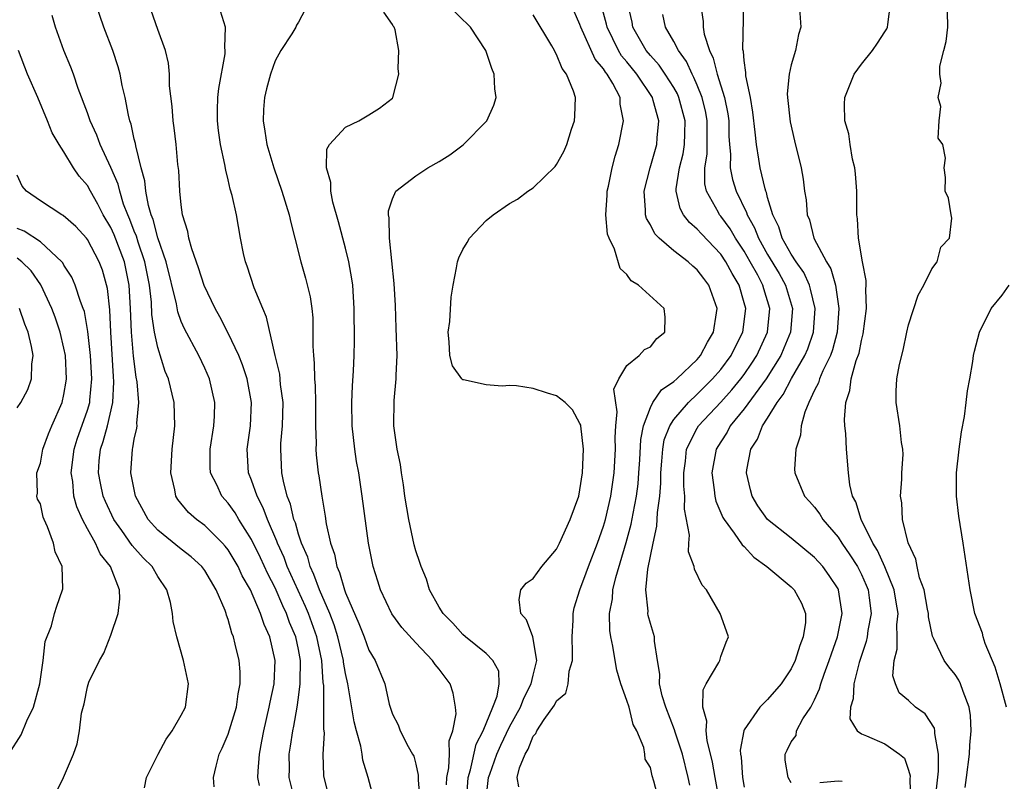
# Model space of a CAD drawing. Units: inches. Extents: x 2589000 to 2592000, y 1512000 to 1515000.
# Drawn here: x 2589439 to 2589523, y 1513373 to 1513438 of the extents above; entities that cross this region are included whole.
import ezdxf

# ---------------------------------------------------------------- set-up
doc = ezdxf.new("R2010")
doc.units = ezdxf.units.IN
doc.header["$MEASUREMENT"] = 0
doc.layers.add('LD25891512_2ft', color=41, linetype='Continuous')

msp = doc.modelspace()

# ---------------------------------------------------------------- linework, layer by layer
at = {"layer": 'LD25891512_2ft'}
for points, elevation in [([(2589462.598, 1513371.402), (2589462.207, 1513373), (2589462.221, 1513373.778), (2589462.208, 1513375), (2589462.323, 1513375.677), (2589462.513, 1513377), (2589462.604, 1513377.396), (2589462.879, 1513379), (2589463, 1513379.83), (2589463.145, 1513381), (2589463.135, 1513381.135), (2589463.16, 1513383), (2589463, 1513383.911), (2589462.777, 1513385), (2589462.238, 1513386.238), (2589461.979, 1513387), (2589461.649, 1513387.649), (2589461, 1513389.174), (2589460.37, 1513390.37), (2589459.748, 1513391.748), (2589459, 1513393.311), (2589457.925, 1513395), (2589457.588, 1513395.588), (2589457, 1513396.413), (2589456.467, 1513397), (2589456.027, 1513397.973), (2589455.508, 1513399), (2589455.479, 1513399.48), (2589455.474, 1513401), (2589455.787, 1513403), (2589455.83, 1513403.83), (2589455.858, 1513405), (2589455.413, 1513407), (2589455, 1513407.93), (2589454.499, 1513409), (2589453.273, 1513411.273), (2589453, 1513411.909), (2589452.712, 1513412.712), (2589452.594, 1513413.406), (2589451.717, 1513417), (2589451, 1513419.04), (2589450.606, 1513420.606), (2589450.435, 1513421), (2589450.201, 1513421.799), (2589449.988, 1513423), (2589449.907, 1513423.907), (2589449.593, 1513425), (2589449.118, 1513426.881), (2589449.092, 1513427.092), (2589449, 1513427.454), (2589448.733, 1513428.733), (2589448.629, 1513429), (2589448.506, 1513429.494), (2589448.219, 1513431), (2589447.976, 1513432.023), (2589447.789, 1513433), (2589447.631, 1513433.63), (2589447.176, 1513435), (2589446.396, 1513437), (2589445.726, 1513439)], 8292), ([(2589463.832, 1513439), (2589463, 1513437.422), (2589462.834, 1513437.166), (2589462.777, 1513437), (2589462.418, 1513436.418), (2589461.482, 1513435), (2589461, 1513434.123), (2589460.602, 1513433), (2589460.266, 1513431.734), (2589460.096, 1513431), (2589460.013, 1513429.987), (2589459.978, 1513429), (2589460.136, 1513428.136), (2589460.293, 1513427), (2589460.894, 1513425), (2589461.59, 1513423), (2589462.2, 1513421), (2589462.333, 1513420.333), (2589462.698, 1513419), (2589463.208, 1513417), (2589463.608, 1513415.608), (2589463.999, 1513413.999), (2589464.128, 1513413), (2589464.208, 1513412.208), (2589464.231, 1513411), (2589464.219, 1513409.781), (2589464.268, 1513409), (2589464.347, 1513408.347), (2589464.367, 1513407), (2589464.416, 1513406.416), (2589464.437, 1513405), (2589464.434, 1513403), (2589464.494, 1513401.506), (2589464.479, 1513401), (2589464.514, 1513400.514), (2589464.686, 1513399), (2589464.738, 1513398.738), (2589464.98, 1513397), (2589465.284, 1513395.284), (2589465.369, 1513394.631), (2589465.73, 1513393), (2589466.066, 1513392.066), (2589466.258, 1513391), (2589466.501, 1513390.501), (2589466.907, 1513389), (2589467, 1513388.751), (2589468.151, 1513386.151), (2589468.597, 1513385), (2589469, 1513383.859), (2589469.522, 1513383), (2589470.354, 1513381), (2589470.741, 1513379.258), (2589471, 1513378.419), (2589471.493, 1513377.493), (2589471.677, 1513377), (2589472.359, 1513375.641), (2589472.732, 1513375), (2589472.819, 1513374.819), (2589473, 1513374.15), (2589473.207, 1513373.207), (2589473.199, 1513372.801), (2589473.527, 1513369)], 8286), ([(2589477.31, 1513371), (2589477.466, 1513373), (2589477.669, 1513373.669), (2589478.146, 1513375.855), (2589478.734, 1513377), (2589479.572, 1513379), (2589479.938, 1513379.938), (2589480.111, 1513381), (2589480.072, 1513382.072), (2589479.571, 1513383), (2589479, 1513383.58), (2589477.228, 1513385), (2589477, 1513385.2), (2589476.163, 1513386.163), (2589475.326, 1513387), (2589475, 1513387.532), (2589474.18, 1513389), (2589473.911, 1513389.911), (2589473.446, 1513391), (2589473.35, 1513391.35), (2589473, 1513392.351), (2589472.864, 1513392.864), (2589472.401, 1513395), (2589472.076, 1513397), (2589471.96, 1513397.96), (2589471.78, 1513399), (2589471.705, 1513399.705), (2589471.419, 1513401), (2589471.128, 1513403), (2589471.154, 1513405.154), (2589471.337, 1513407), (2589471.331, 1513407.331), (2589471.403, 1513409), (2589471.339, 1513411.338), (2589471.258, 1513413.258), (2589471.149, 1513415.149), (2589470.745, 1513419), (2589470.73, 1513420.73), (2589470.67, 1513421), (2589470.668, 1513421.332), (2589471, 1513422.348), (2589471.291, 1513423), (2589473, 1513424.323), (2589474.026, 1513425), (2589475, 1513425.547), (2589475.894, 1513426.105), (2589477.043, 1513426.957), (2589479.062, 1513429), (2589479.648, 1513430.353), (2589479.851, 1513431), (2589479.749, 1513431.749), (2589479.69, 1513433), (2589479.477, 1513433.478), (2589478.974, 1513435), (2589477.655, 1513437), (2589477.33, 1513437.331), (2589477, 1513437.628), (2589475.66, 1513439)], 8282), ([(2589481.777, 1513372.223), (2589481.637, 1513373), (2589481.837, 1513373.837), (2589482.322, 1513375), (2589482.589, 1513375.411), (2589483, 1513376.523), (2589483.234, 1513376.766), (2589483.329, 1513377), (2589483.942, 1513377.942), (2589484.836, 1513379.164), (2589485, 1513379.544), (2589485.801, 1513380.199), (2589485.993, 1513381), (2589486.076, 1513382.076), (2589486.357, 1513383), (2589486.369, 1513383.631), (2589486.343, 1513385), (2589486.424, 1513386.423), (2589486.405, 1513387), (2589486.514, 1513387.486), (2589486.982, 1513389), (2589487.534, 1513390.465), (2589487.718, 1513391), (2589488.481, 1513393), (2589489, 1513394.449), (2589489.163, 1513395), (2589489.639, 1513397), (2589489.92, 1513399), (2589490.022, 1513401), (2589489.991, 1513402.009), (2589490.048, 1513403), (2589490.183, 1513404.183), (2589489.886, 1513406.114), (2589490.305, 1513407), (2589491, 1513408.139), (2589492.048, 1513409), (2589492.496, 1513409.504), (2589493, 1513409.737), (2589493.538, 1513410.461), (2589494.227, 1513411), (2589494.257, 1513412.257), (2589494.177, 1513413), (2589491.989, 1513415), (2589491.365, 1513415.365), (2589491, 1513415.903), (2589490.431, 1513416.431), (2589489.946, 1513418.054), (2589489.477, 1513419), (2589489.356, 1513419.356), (2589489.209, 1513421), (2589489.328, 1513422.672), (2589489.33, 1513423), (2589489.433, 1513423.433), (2589489.754, 1513425), (2589489.99, 1513426.01), (2589490.301, 1513427), (2589490.703, 1513429), (2589490.43, 1513430.43), (2589490.413, 1513431), (2589489.798, 1513432.202), (2589489.314, 1513433), (2589489.168, 1513433.168), (2589489, 1513433.453), (2589488.28, 1513434.28), (2589487.079, 1513437), (2589487, 1513437.237), (2589486.209, 1513439)], 8278), ([(2589494.004, 1513370.004), (2589493.308, 1513372.692), (2589493.156, 1513373.156), (2589493, 1513373.861), (2589492.569, 1513374.569), (2589492.526, 1513375), (2589492.436, 1513375.564), (2589491.836, 1513377), (2589491.539, 1513377.539), (2589491.186, 1513379), (2589491, 1513379.583), (2589490.478, 1513381), (2589490.15, 1513382.15), (2589489.985, 1513383), (2589489.792, 1513384.208), (2589489.634, 1513385), (2589489.55, 1513385.55), (2589489.523, 1513387), (2589489.761, 1513388.239), (2589489.798, 1513389), (2589490.053, 1513390.053), (2589490.948, 1513393.052), (2589491.375, 1513394.626), (2589491.525, 1513395.525), (2589491.818, 1513397), (2589491.946, 1513398.054), (2589492.017, 1513399), (2589492.094, 1513400.094), (2589492.177, 1513401.823), (2589492.415, 1513403), (2589493, 1513404.563), (2589493.223, 1513405), (2589493.938, 1513406.062), (2589495, 1513406.768), (2589495.26, 1513407), (2589497, 1513408.662), (2589497.287, 1513409), (2589497.86, 1513410.141), (2589498.383, 1513411), (2589498.647, 1513412.647), (2589498.684, 1513413), (2589497.987, 1513415), (2589497.554, 1513415.554), (2589497, 1513416.311), (2589496.615, 1513416.615), (2589496.211, 1513417), (2589495, 1513417.931), (2589493.761, 1513419), (2589493.377, 1513419.377), (2589493, 1513420.156), (2589492.676, 1513420.676), (2589492.597, 1513421), (2589492.599, 1513421.401), (2589492.473, 1513423), (2589492.982, 1513425.018), (2589493.544, 1513427), (2589493.575, 1513427.575), (2589493.713, 1513429), (2589493.252, 1513430.748), (2589493.173, 1513431), (2589491.842, 1513433), (2589491, 1513434.033), (2589490.551, 1513434.551), (2589490.286, 1513435), (2589489.318, 1513437), (2589489.268, 1513437.268), (2589488.83, 1513438.831)], 8276), ([(2589496.363, 1513372.363), (2589496.233, 1513373), (2589495.726, 1513375), (2589495.118, 1513376.882), (2589495.071, 1513377.071), (2589494.32, 1513379), (2589494.015, 1513379.985), (2589493.791, 1513381), (2589493.82, 1513381.82), (2589493.605, 1513383), (2589493.362, 1513384.638), (2589493.365, 1513385), (2589493, 1513386.147), (2589492.825, 1513386.825), (2589492.798, 1513387), (2589492.81, 1513387.19), (2589492.608, 1513389), (2589492.779, 1513390.779), (2589493.228, 1513393), (2589493.564, 1513394.436), (2589493.608, 1513395.608), (2589493.809, 1513397), (2589493.895, 1513398.105), (2589493.891, 1513399), (2589493.98, 1513399.98), (2589494.051, 1513401), (2589494.188, 1513401.812), (2589494.648, 1513403), (2589495, 1513403.547), (2589496.238, 1513405), (2589497, 1513405.691), (2589498.311, 1513407), (2589499, 1513407.805), (2589499.889, 1513409), (2589500.247, 1513409.753), (2589500.881, 1513411), (2589501.127, 1513413), (2589501, 1513413.503), (2589500.578, 1513415), (2589499.978, 1513415.978), (2589499.443, 1513417), (2589499, 1513417.654), (2589497.366, 1513419.366), (2589497, 1513419.787), (2589496.335, 1513420.335), (2589495.829, 1513421), (2589495.533, 1513421.533), (2589495.2, 1513423), (2589495.202, 1513423.202), (2589495.487, 1513425), (2589495.788, 1513426.212), (2589495.917, 1513427), (2589495.928, 1513427.928), (2589495.971, 1513429), (2589495.441, 1513431), (2589495.309, 1513431.309), (2589495, 1513431.842), (2589494.269, 1513433), (2589493.759, 1513433.759), (2589493, 1513434.574), (2589492.653, 1513435), (2589491.519, 1513437), (2589491.437, 1513437.437), (2589491.076, 1513439)], 8274), ([(2589497.278, 1513439), (2589497.495, 1513437.495), (2589497.504, 1513437), (2589497.591, 1513436.409), (2589498.032, 1513435), (2589498.364, 1513434.364), (2589498.7, 1513433), (2589499.321, 1513431), (2589499.604, 1513429.604), (2589499.678, 1513429), (2589499.703, 1513427.704), (2589499.748, 1513427), (2589499.833, 1513426.167), (2589499.81, 1513425), (2589500.007, 1513424.007), (2589500.315, 1513423), (2589501.203, 1513421.204), (2589501.254, 1513421), (2589501.884, 1513419.884), (2589502.216, 1513419), (2589503, 1513417.625), (2589503.978, 1513415.978), (2589504.523, 1513415), (2589505.117, 1513413), (2589504.952, 1513411), (2589504.388, 1513409.611), (2589504.123, 1513409), (2589502.873, 1513407), (2589501, 1513404.452), (2589499.816, 1513403), (2589499.542, 1513402.459), (2589499, 1513401.635), (2589498.611, 1513401), (2589498.239, 1513399), (2589498.446, 1513397.554), (2589498.504, 1513397), (2589498.583, 1513396.583), (2589499.178, 1513395.178), (2589499.28, 1513395), (2589500.146, 1513393.854), (2589500.837, 1513392.837), (2589501, 1513392.706), (2589501.813, 1513391.813), (2589502.942, 1513391), (2589505, 1513389.277), (2589505.27, 1513389), (2589505.886, 1513387.886), (2589506.224, 1513387), (2589506.214, 1513386.214), (2589506.038, 1513385), (2589505.731, 1513384.269), (2589505.333, 1513383), (2589505, 1513382.284), (2589504.14, 1513381), (2589503, 1513379.648), (2589502.334, 1513379), (2589501, 1513377.079), (2589500.966, 1513377), (2589500.657, 1513375.343), (2589500.688, 1513375), (2589500.738, 1513374.738), (2589500.859, 1513373), (2589501, 1513372.187)], 8270), ([(2589505, 1513372.565), (2589504.746, 1513373), (2589504.488, 1513374.488), (2589504.481, 1513375), (2589504.665, 1513375.335), (2589505, 1513376.061), (2589505.424, 1513376.576), (2589505.446, 1513377), (2589506.007, 1513378.007), (2589506.67, 1513379), (2589507, 1513379.628), (2589507.434, 1513380.566), (2589507.541, 1513381), (2589507.822, 1513381.822), (2589508.259, 1513383), (2589508.44, 1513383.56), (2589508.961, 1513385), (2589509.357, 1513387), (2589509.054, 1513389), (2589509, 1513389.106), (2589508.246, 1513390.246), (2589507.691, 1513391), (2589507, 1513391.773), (2589505, 1513393.423), (2589503, 1513395.023), (2589502.171, 1513396.171), (2589501.674, 1513397), (2589501.532, 1513397.532), (2589501.206, 1513399), (2589501.237, 1513399.237), (2589501.577, 1513401), (2589502.125, 1513401.875), (2589502.556, 1513403), (2589503, 1513403.666), (2589503.807, 1513405), (2589504.333, 1513405.667), (2589505.033, 1513407.033), (2589506.179, 1513409), (2589506.427, 1513409.573), (2589506.914, 1513411), (2589507.058, 1513413), (2589506.666, 1513414.666), (2589506.559, 1513415), (2589506.073, 1513416.073), (2589505.418, 1513417), (2589505, 1513417.649), (2589504.236, 1513419), (2589503.962, 1513419.961), (2589503.433, 1513421), (2589503, 1513422.478), (2589502.897, 1513422.897), (2589502.845, 1513423), (2589502.777, 1513423.224), (2589502.355, 1513425), (2589502.248, 1513425.751), (2589502.036, 1513427), (2589501.947, 1513428.053), (2589501.748, 1513429.748), (2589501.532, 1513431), (2589501.146, 1513432.854), (2589501.144, 1513433.144), (2589501, 1513434.163), (2589500.932, 1513434.932), (2589500.893, 1513435.107), (2589500.978, 1513438.978)], 8268), ([(2589505.69, 1513439), (2589505.825, 1513437), (2589505.624, 1513436.376), (2589505.372, 1513435), (2589505, 1513433.801), (2589504.824, 1513433), (2589504.677, 1513431.323), (2589504.701, 1513431), (2589504.928, 1513428.929), (2589505.3, 1513427.3), (2589505.858, 1513425), (2589506.025, 1513424.025), (2589506.142, 1513423), (2589506.281, 1513422.281), (2589506.366, 1513421), (2589506.572, 1513420.572), (2589506.943, 1513419), (2589508.005, 1513417), (2589508.389, 1513416.389), (2589508.785, 1513415), (2589509.078, 1513413), (2589508.926, 1513411), (2589508.53, 1513409.47), (2589508.349, 1513409), (2589507.701, 1513407.701), (2589507.412, 1513407), (2589507.328, 1513406.672), (2589507, 1513406.028), (2589506.519, 1513405), (2589506.164, 1513404.164), (2589505.864, 1513403), (2589505.801, 1513402.199), (2589505.393, 1513401), (2589505.299, 1513399.299), (2589505.313, 1513399), (2589506.136, 1513397), (2589506.56, 1513396.56), (2589507, 1513396.071), (2589507.459, 1513395.459), (2589507.717, 1513395), (2589509, 1513393.505), (2589509.318, 1513393), (2589510.004, 1513392.004), (2589510.648, 1513391), (2589511, 1513390.309), (2589511.402, 1513389.402), (2589511.56, 1513389), (2589511.666, 1513388.334), (2589511.827, 1513387), (2589511.554, 1513385.554), (2589511.487, 1513385), (2589511.405, 1513384.594), (2589510.802, 1513382.802), (2589510.341, 1513381), (2589510.287, 1513379.713), (2589510.062, 1513379), (2589510.019, 1513378.019), (2589510.632, 1513377), (2589511, 1513376.718), (2589511.437, 1513376.563), (2589513, 1513375.893), (2589514.25, 1513375), (2589514.659, 1513374.659), (2589515, 1513373.633), (2589515.146, 1513373.146), (2589515.132, 1513372.868), (2589515.185, 1513371)], 8266), ([(2589517.295, 1513371), (2589517.559, 1513373.559), (2589517.564, 1513375), (2589517.246, 1513376.754), (2589517.253, 1513377), (2589517.218, 1513377.218), (2589516.427, 1513378.427), (2589515.607, 1513379), (2589515, 1513379.563), (2589514.214, 1513380.215), (2589513.904, 1513381), (2589513.681, 1513381.681), (2589513.786, 1513383), (2589514.047, 1513383.953), (2589514.045, 1513385), (2589514.02, 1513386.02), (2589514.128, 1513387), (2589513.953, 1513387.953), (2589513.781, 1513389), (2589512.981, 1513390.981), (2589512.378, 1513392.378), (2589511.98, 1513393), (2589510.961, 1513395), (2589510.517, 1513396.517), (2589510.248, 1513397), (2589510.018, 1513397.982), (2589509.891, 1513399), (2589509.722, 1513401), (2589509.655, 1513402.345), (2589509.577, 1513403), (2589509.553, 1513403.553), (2589509.652, 1513405), (2589509.993, 1513406.007), (2589510.13, 1513407), (2589510.558, 1513408.558), (2589510.795, 1513409.206), (2589511, 1513410.291), (2589511.154, 1513410.845), (2589511.416, 1513413), (2589511.36, 1513414.639), (2589511.394, 1513415), (2589511.401, 1513415.401), (2589511.097, 1513417), (2589510.748, 1513419), (2589510.664, 1513420.664), (2589510.61, 1513421), (2589510.597, 1513421.402), (2589510.608, 1513423), (2589510.5, 1513424.5), (2589510.437, 1513425), (2589510.245, 1513425.755), (2589510.03, 1513427), (2589509.91, 1513427.91), (2589509.585, 1513429), (2589509.555, 1513430.445), (2589509.584, 1513431), (2589510.39, 1513433), (2589511, 1513433.852), (2589511.928, 1513435), (2589512.371, 1513435.629), (2589513, 1513436.592), (2589513.153, 1513436.847), (2589513.217, 1513437), (2589513.234, 1513437.234), (2589513.463, 1513439)], 8264), ([(2589459.669, 1513372.331), (2589459.541, 1513373), (2589459.552, 1513373.552), (2589459.671, 1513375), (2589459.886, 1513376.114), (2589460.038, 1513377), (2589460.508, 1513379), (2589460.576, 1513379.423), (2589460.92, 1513381), (2589461.008, 1513383), (2589460.556, 1513385), (2589460.059, 1513386.059), (2589459.769, 1513387), (2589458.902, 1513389), (2589458.209, 1513390.209), (2589457.842, 1513391), (2589457, 1513392.421), (2589456.746, 1513392.746), (2589456.515, 1513393), (2589455, 1513394.491), (2589454.298, 1513395), (2589453.613, 1513395.613), (2589452.719, 1513396.718), (2589452.543, 1513397), (2589452.453, 1513397.547), (2589452.105, 1513399), (2589452.233, 1513401), (2589452.461, 1513403), (2589452.396, 1513405), (2589451.909, 1513407), (2589451.64, 1513407.64), (2589451, 1513409.676), (2589450.733, 1513411), (2589450.504, 1513412.504), (2589450.457, 1513413.543), (2589450.283, 1513415), (2589449.901, 1513417), (2589449.326, 1513418.673), (2589449.184, 1513419.184), (2589449, 1513419.609), (2589448.61, 1513420.61), (2589448.434, 1513421), (2589448.086, 1513421.914), (2589447.751, 1513423), (2589447.616, 1513423.616), (2589447, 1513425.046), (2589446.081, 1513427), (2589445.804, 1513427.804), (2589445.232, 1513429), (2589445, 1513429.702), (2589444.226, 1513431.774), (2589443.817, 1513433), (2589443.596, 1513433.596), (2589442.998, 1513435), (2589442.29, 1513437), (2589441.998, 1513437.998)], 8294), ([(2589465.7, 1513371), (2589465.175, 1513373), (2589465.156, 1513373.155), (2589465.109, 1513375), (2589465.204, 1513376.796), (2589465.149, 1513377.149), (2589465.17, 1513379), (2589465.152, 1513380.848), (2589465.113, 1513381.113), (2589464.978, 1513383), (2589464.57, 1513385), (2589463.853, 1513387), (2589463.603, 1513387.603), (2589462.959, 1513388.959), (2589462.04, 1513391), (2589461.768, 1513391.768), (2589461.204, 1513393), (2589461.16, 1513393.16), (2589460.348, 1513395), (2589459.999, 1513395.999), (2589459.468, 1513397), (2589459, 1513398.379), (2589458.742, 1513399), (2589458.619, 1513401), (2589458.904, 1513403), (2589458.999, 1513405), (2589458.625, 1513407), (2589458.215, 1513408.215), (2589457.904, 1513409), (2589457, 1513410.908), (2589456.302, 1513412.301), (2589455.889, 1513413), (2589454.954, 1513414.955), (2589454.483, 1513416.483), (2589453.898, 1513418.102), (2589453.661, 1513419), (2589453.569, 1513419.569), (2589453.117, 1513421), (2589453, 1513421.851), (2589452.878, 1513423), (2589452.783, 1513424.783), (2589452.718, 1513425.283), (2589452.567, 1513427), (2589452.406, 1513428.406), (2589452.315, 1513429), (2589452.236, 1513430.236), (2589451.998, 1513432.002), (2589451.99, 1513433), (2589451.922, 1513433.922), (2589451.669, 1513435), (2589451, 1513436.8), (2589450.436, 1513438.436)], 8290), ([(2589469.486, 1513371), (2589468.945, 1513373), (2589468.492, 1513374.492), (2589468.436, 1513375), (2589468.321, 1513375.679), (2589467.939, 1513377), (2589467.751, 1513377.751), (2589467.195, 1513381), (2589467, 1513381.882), (2589466.838, 1513382.838), (2589466.826, 1513383), (2589466.359, 1513385), (2589466.038, 1513386.038), (2589465.665, 1513387), (2589464.778, 1513389), (2589464.315, 1513390.315), (2589463.981, 1513391), (2589463.786, 1513391.786), (2589463.249, 1513393), (2589463, 1513393.773), (2589462.734, 1513394.734), (2589462.613, 1513395), (2589462.324, 1513396.324), (2589462.043, 1513397), (2589461.719, 1513398.281), (2589461.591, 1513399), (2589461.48, 1513401), (2589461.494, 1513401.494), (2589461.628, 1513403), (2589461.678, 1513405), (2589461.472, 1513406.527), (2589461.396, 1513407.396), (2589460.996, 1513409.004), (2589460.269, 1513412.269), (2589459.95, 1513413), (2589459.225, 1513414.775), (2589458.616, 1513416.616), (2589458.47, 1513417), (2589458.309, 1513417.691), (2589458.054, 1513419), (2589457.699, 1513421), (2589457.343, 1513422.657), (2589457.186, 1513423.186), (2589457, 1513423.994), (2589456.794, 1513424.794), (2589456.725, 1513425.275), (2589456.343, 1513427), (2589456.18, 1513428.181), (2589456.084, 1513429), (2589456.092, 1513429.908), (2589456.134, 1513431), (2589456.217, 1513431.783), (2589456.74, 1513434.74), (2589456.759, 1513435), (2589456.726, 1513435.273), (2589456.768, 1513437), (2589456.359, 1513438.359)], 8288), ([(2589475.605, 1513372.395), (2589475.655, 1513373), (2589475.829, 1513373.829), (2589475.86, 1513375), (2589475.854, 1513376.146), (2589476.163, 1513377), (2589476.439, 1513378.439), (2589476.385, 1513379), (2589476.188, 1513380.188), (2589475.924, 1513381), (2589475, 1513382.243), (2589474.645, 1513382.645), (2589474.428, 1513383), (2589473, 1513384.479), (2589471.799, 1513385.798), (2589470.955, 1513386.955), (2589469.99, 1513389), (2589469.761, 1513389.761), (2589469.355, 1513391), (2589468.954, 1513393), (2589468.431, 1513397), (2589468.13, 1513399), (2589467.956, 1513399.956), (2589467.795, 1513401), (2589467.572, 1513403), (2589467.548, 1513405), (2589467.599, 1513406.401), (2589467.685, 1513407.685), (2589467.737, 1513409), (2589467.764, 1513410.236), (2589467.75, 1513413), (2589467.623, 1513415), (2589467.548, 1513415.548), (2589467.288, 1513417), (2589467, 1513418.149), (2589466.399, 1513420.399), (2589465.935, 1513422.064), (2589465.748, 1513423), (2589465.748, 1513423.748), (2589465.395, 1513425), (2589465.415, 1513426.585), (2589465.648, 1513427), (2589467, 1513428.466), (2589468.132, 1513429), (2589469, 1513429.519), (2589469.912, 1513430.088), (2589471, 1513430.946), (2589471.05, 1513431), (2589471.553, 1513433), (2589471.489, 1513433.489), (2589471.557, 1513435), (2589471.237, 1513436.763), (2589471.144, 1513437), (2589471.074, 1513437.074), (2589471, 1513437.223), (2589470.266, 1513438.266)], 8284), ([(2589478.978, 1513371), (2589479.205, 1513373), (2589479.301, 1513373.301), (2589479.917, 1513375), (2589480.248, 1513375.752), (2589481, 1513377.315), (2589481.933, 1513379), (2589482.214, 1513379.786), (2589482.847, 1513381), (2589483, 1513381.722), (2589483.307, 1513383), (2589482.991, 1513385), (2589482.45, 1513386.45), (2589481.959, 1513387), (2589481.809, 1513388.191), (2589481.962, 1513389), (2589482.422, 1513389.578), (2589483, 1513389.968), (2589483.75, 1513391), (2589485, 1513392.492), (2589485.263, 1513393), (2589486.167, 1513395), (2589486.89, 1513397), (2589487, 1513397.538), (2589487.227, 1513399), (2589487.292, 1513401), (2589487.074, 1513403), (2589487.065, 1513403.065), (2589487, 1513403.208), (2589486.362, 1513404.363), (2589485.725, 1513405), (2589485, 1513405.545), (2589484.219, 1513405.781), (2589483, 1513406.186), (2589481.6, 1513406.4), (2589481, 1513406.438), (2589480.373, 1513406.373), (2589479, 1513406.489), (2589477.076, 1513406.924), (2589477, 1513406.916), (2589476.916, 1513407), (2589476.115, 1513408.115), (2589475.912, 1513409), (2589475.849, 1513410.151), (2589475.763, 1513411), (2589475.893, 1513411.894), (2589476.026, 1513413.974), (2589476.189, 1513415), (2589476.475, 1513416.475), (2589476.559, 1513417), (2589476.673, 1513417.327), (2589477, 1513418.029), (2589477.374, 1513418.626), (2589477.584, 1513419), (2589479, 1513420.522), (2589479.599, 1513421), (2589481, 1513421.948), (2589481.671, 1513422.329), (2589482.539, 1513423), (2589483, 1513423.305), (2589484.88, 1513425.12), (2589485, 1513425.284), (2589485.617, 1513426.383), (2589485.868, 1513427), (2589486.289, 1513428.289), (2589486.538, 1513429), (2589486.567, 1513429.433), (2589486.616, 1513431), (2589486.448, 1513431.552), (2589485.836, 1513433), (2589485.467, 1513433.467), (2589485, 1513434.675), (2589484.871, 1513434.871), (2589484.821, 1513435), (2589484.6, 1513435.399), (2589483, 1513438.057)], 8280), ([(2589498.899, 1513371), (2589498.515, 1513373), (2589498.304, 1513374.304), (2589497.843, 1513376.157), (2589497.764, 1513377), (2589497.821, 1513377.821), (2589497.473, 1513379), (2589497.506, 1513380.495), (2589497.757, 1513381), (2589498.826, 1513382.826), (2589498.91, 1513383), (2589499, 1513383.319), (2589499.454, 1513384.546), (2589499.66, 1513385), (2589499.501, 1513385.501), (2589498.964, 1513387), (2589497.777, 1513389), (2589497.419, 1513389.419), (2589496.763, 1513390.763), (2589496.722, 1513391), (2589496.258, 1513392.258), (2589496.275, 1513393), (2589496.333, 1513393.667), (2589495.899, 1513395.899), (2589495.926, 1513397), (2589495.853, 1513397.853), (2589495.847, 1513399), (2589495.982, 1513399.982), (2589496.094, 1513401), (2589497, 1513402.813), (2589497.114, 1513403), (2589499, 1513405.018), (2589499.943, 1513406.057), (2589500.721, 1513407), (2589501, 1513407.375), (2589501.66, 1513408.34), (2589502.085, 1513409), (2589502.985, 1513411), (2589503.179, 1513413), (2589502.674, 1513414.674), (2589502.596, 1513415), (2589502.154, 1513415.846), (2589501.518, 1513417), (2589501, 1513417.901), (2589500.255, 1513419), (2589499.795, 1513419.795), (2589499, 1513420.891), (2589498.901, 1513421), (2589498.801, 1513421.199), (2589497.777, 1513423), (2589497.636, 1513423.636), (2589497.647, 1513425), (2589497.84, 1513426.16), (2589497.854, 1513427), (2589497.839, 1513427.838), (2589497.85, 1513429), (2589497.726, 1513429.726), (2589497.418, 1513431), (2589497, 1513432.05), (2589496.715, 1513432.715), (2589496.55, 1513433), (2589496.073, 1513434.073), (2589495.387, 1513435), (2589495, 1513435.785), (2589494.299, 1513437), (2589494.074, 1513438.074)], 8272), ([(2589519.837, 1513372.164), (2589519.959, 1513373), (2589520.224, 1513375), (2589520.244, 1513375.756), (2589520.358, 1513377), (2589520.298, 1513378.298), (2589520.176, 1513379), (2589519.657, 1513380.343), (2589519.457, 1513381), (2589519.307, 1513381.307), (2589519, 1513381.794), (2589518.449, 1513382.449), (2589518.055, 1513383), (2589517.211, 1513384.789), (2589517.065, 1513385.065), (2589516.723, 1513386.723), (2589516.716, 1513387), (2589516.635, 1513387.365), (2589516.334, 1513389), (2589515.952, 1513390.048), (2589515.738, 1513391), (2589515.631, 1513391.631), (2589514.984, 1513393.016), (2589514.508, 1513395), (2589514.436, 1513396.436), (2589514.33, 1513397), (2589514.443, 1513398.443), (2589514.449, 1513399), (2589514.546, 1513400.546), (2589514.523, 1513401), (2589514.412, 1513401.588), (2589514.277, 1513403), (2589513.95, 1513405), (2589513.944, 1513405.944), (2589514.027, 1513407), (2589514.228, 1513408.228), (2589514.55, 1513409.45), (2589514.858, 1513411), (2589515, 1513411.628), (2589515.844, 1513414.155), (2589516.321, 1513415), (2589517, 1513416.378), (2589517.454, 1513417), (2589517.772, 1513418.228), (2589518.514, 1513419), (2589518.716, 1513420.716), (2589518.634, 1513421), (2589518.42, 1513422.42), (2589518.13, 1513423), (2589518.172, 1513424.172), (2589518.059, 1513425), (2589518.164, 1513425.836), (2589517.93, 1513427), (2589517.544, 1513427.544), (2589517.628, 1513429), (2589517.756, 1513430.244), (2589517.529, 1513431), (2589517.786, 1513432.214), (2589517.676, 1513433), (2589517.683, 1513433.683), (2589518.012, 1513435), (2589518.231, 1513435.769), (2589518.349, 1513437), (2589518.341, 1513438.341)], 8262), ([(2589455.794, 1513372.206), (2589455.747, 1513373), (2589455.972, 1513373.972), (2589456.233, 1513375), (2589456.501, 1513375.499), (2589457, 1513376.7), (2589457.706, 1513379), (2589457.852, 1513380.148), (2589458.038, 1513381), (2589458.027, 1513382.027), (2589457.932, 1513383), (2589457.611, 1513384.389), (2589457.452, 1513385), (2589457.311, 1513385.311), (2589457, 1513386.497), (2589456.86, 1513386.86), (2589456.828, 1513387), (2589456.737, 1513387.263), (2589455.977, 1513389), (2589455, 1513390.667), (2589454.761, 1513391), (2589453.838, 1513391.838), (2589453, 1513392.493), (2589451, 1513394.11), (2589450.179, 1513395), (2589449.092, 1513397), (2589448.709, 1513399), (2589448.837, 1513401), (2589448.881, 1513401.119), (2589449, 1513401.857), (2589449.208, 1513402.792), (2589449.229, 1513403), (2589449.221, 1513403.221), (2589449.388, 1513405), (2589449.239, 1513406.761), (2589449.158, 1513407.157), (2589448.928, 1513408.928), (2589448.761, 1513411), (2589448.686, 1513413), (2589448.57, 1513415), (2589448.158, 1513417), (2589447.286, 1513419.286), (2589447, 1513419.923), (2589446.349, 1513421), (2589445.893, 1513421.893), (2589445.256, 1513423), (2589445, 1513423.492), (2589444.301, 1513424.301), (2589443.828, 1513425), (2589443, 1513426.379), (2589442.594, 1513427), (2589441.999, 1513427.999), (2589441.6, 1513429), (2589440.769, 1513431), (2589439.899, 1513433), (2589439.113, 1513435)], 8296), ([(2589449.866, 1513372.134), (2589450.039, 1513373), (2589451.025, 1513375), (2589451.719, 1513376.281), (2589452.215, 1513377), (2589453, 1513378.335), (2589453.353, 1513379), (2589453.619, 1513381), (2589453.197, 1513383), (2589452.622, 1513385), (2589452.313, 1513386.313), (2589452.261, 1513387), (2589452.077, 1513387.923), (2589451.772, 1513389), (2589451, 1513390.138), (2589450.522, 1513391), (2589449.75, 1513391.75), (2589448.804, 1513392.803), (2589447.93, 1513394.07), (2589447.256, 1513395), (2589446.533, 1513396.533), (2589446.35, 1513397), (2589446.103, 1513398.103), (2589445.938, 1513399), (2589446.006, 1513400.005), (2589446.116, 1513401), (2589446.35, 1513401.65), (2589446.71, 1513403), (2589447.181, 1513405), (2589447.253, 1513406.747), (2589447.214, 1513407.214), (2589446.992, 1513411), (2589446.906, 1513412.906), (2589446.725, 1513414.725), (2589446.282, 1513416.282), (2589446.004, 1513417), (2589445, 1513418.889), (2589444.913, 1513419), (2589444.002, 1513420.002), (2589442.944, 1513420.943), (2589442.818, 1513421), (2589441, 1513422.187), (2589439.796, 1513423), (2589439.431, 1513423.431), (2589439, 1513424.366)], 8298), ([(2589442.32, 1513371.68), (2589442.958, 1513373), (2589443.812, 1513375), (2589444.129, 1513375.871), (2589444.324, 1513377), (2589444.503, 1513378.504), (2589444.718, 1513379.282), (2589445, 1513380.736), (2589445.13, 1513381.13), (2589446.03, 1513383), (2589446.391, 1513383.609), (2589447, 1513385.156), (2589447.619, 1513387), (2589447.752, 1513388.248), (2589447.732, 1513389), (2589446.963, 1513391), (2589446.09, 1513392.089), (2589445.683, 1513393), (2589445, 1513394.213), (2589444.579, 1513395), (2589444.092, 1513396.092), (2589443.857, 1513397), (2589443.753, 1513398.247), (2589443.625, 1513399), (2589443.862, 1513401), (2589444.124, 1513401.876), (2589445, 1513404.35), (2589445.195, 1513405), (2589445.202, 1513405.203), (2589445.376, 1513407), (2589445.266, 1513409), (2589445.047, 1513411.047), (2589444.739, 1513412.739), (2589444.65, 1513413), (2589444.409, 1513413.591), (2589443.963, 1513415), (2589443.669, 1513415.669), (2589443, 1513416.698), (2589442.896, 1513416.896), (2589442.813, 1513417), (2589441, 1513418.705), (2589439.595, 1513419.594), (2589439, 1513419.821)], 8300), ([(2589438.308, 1513375), (2589439.341, 1513376.659), (2589439.841, 1513377.841), (2589440.403, 1513379), (2589440.942, 1513381), (2589441.236, 1513383), (2589441.406, 1513384.594), (2589441.941, 1513385.941), (2589442.197, 1513387), (2589442.387, 1513387.613), (2589442.881, 1513389), (2589442.898, 1513389.102), (2589442.856, 1513391), (2589442.249, 1513392.249), (2589442.12, 1513393), (2589441.602, 1513394.398), (2589441.308, 1513395), (2589441.221, 1513395.221), (2589441, 1513396.336), (2589440.756, 1513396.756), (2589440.678, 1513397), (2589440.735, 1513397.266), (2589440.687, 1513399), (2589441, 1513399.828), (2589441.204, 1513401), (2589441.675, 1513402.325), (2589441.958, 1513403), (2589442.851, 1513405), (2589443, 1513405.672), (2589443.19, 1513406.81), (2589443.212, 1513407), (2589443.12, 1513409), (2589443, 1513409.625), (2589442.684, 1513411), (2589442.257, 1513412.257), (2589441.979, 1513413), (2589441.028, 1513415.028), (2589440.211, 1513416.211), (2589439.412, 1513417), (2589439, 1513417.294)], 8302), ([(2589523.357, 1513379), (2589522.82, 1513381), (2589522.408, 1513382.408), (2589521.56, 1513384.44), (2589521.387, 1513385), (2589521.323, 1513385.323), (2589520.677, 1513387), (2589520.255, 1513389), (2589519.659, 1513393), (2589519.296, 1513395.296), (2589519.093, 1513397), (2589519.088, 1513399), (2589519.316, 1513401), (2589519.521, 1513402.48), (2589519.796, 1513403.796), (2589519.936, 1513405), (2589520.027, 1513405.973), (2589520.241, 1513407), (2589520.489, 1513408.489), (2589520.559, 1513409), (2589520.638, 1513409.362), (2589521.059, 1513411), (2589522.063, 1513413), (2589523, 1513414.153), (2589523.6, 1513415)], 8260), ([(2589439, 1513404.53), (2589439.324, 1513405), (2589439.91, 1513406.091), (2589440.236, 1513407), (2589440.267, 1513408.268), (2589440.372, 1513409), (2589440.246, 1513409.754), (2589439.945, 1513411), (2589439.672, 1513411.672), (2589439.208, 1513413)], 8304), ([(2589509.345, 1513372.654), (2589509, 1513372.702), (2589507.453, 1513372.547)], 8268)]:
    msp.add_lwpolyline(points, dxfattribs=dict(at, elevation=elevation))

doc.saveas('drawing.dxf')
